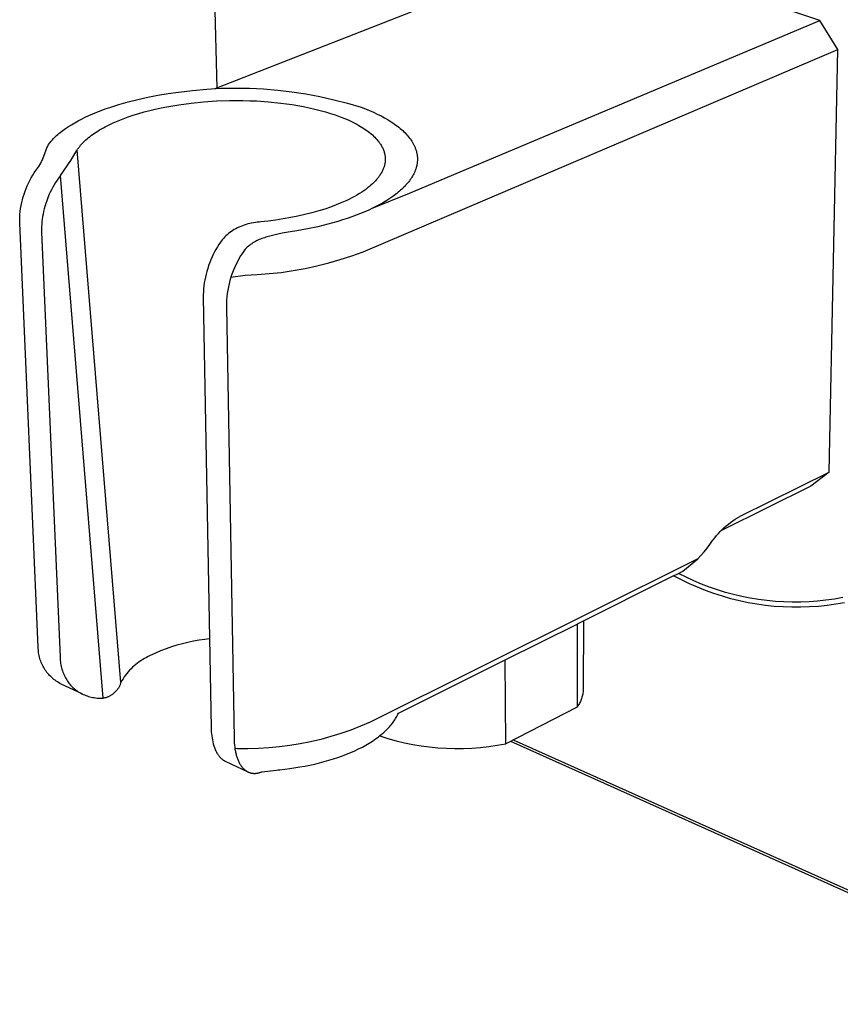
# Model space of a CAD drawing. Units: millimetres. Extents: x -148 to 168, y -147 to 169.
# Drawn here: x -148 to -87, y -146 to -73 of the extents above; entities that cross this region are included whole.
import ezdxf

# ---------------------------------------------------------------- set-up
doc = ezdxf.new("R2010")
doc.units = ezdxf.units.MM
doc.header["$MEASUREMENT"] = 0
doc.layers.add('Default', color=7, linetype='Continuous', true_color=0x000000)

msp = doc.modelspace()

# ---------------------------------------------------------------- linework, layer by layer
at = {"layer": 'Default', "color": 7, "true_color": 0xffffff}
for p, q in [((-134.429, -38.455), (-133.419, -77.852)), ((-105.901, -67.052), (-133.567, -77.91)), ((-88.68, -72.844), (-105.901, -67.052)), ((-119.126, -85.64), (-88.68, -72.844)), ((-87.345, -74.979), (-88.68, -72.844)), ((-122.571, -89.995), (-87.345, -74.979)), ((-87.99, -106.362), (-87.345, -74.979)), ((-137.048, -78.256), (-136.284, -78.148)), ((-136.284, -78.148), (-135.236, -78.018)), ((-135.236, -78.018), (-134.183, -77.923)), ((-134.183, -77.923), (-133.128, -77.865)), ((-133.128, -77.865), (-132.072, -77.844)), ((-132.072, -77.844), (-131.016, -77.859)), ((-131.016, -77.859), (-129.96, -77.91)), ((-129.96, -77.91), (-128.907, -77.998)), ((-128.907, -77.998), (-127.858, -78.122)), ((-127.858, -78.122), (-126.814, -78.282)), ((-140.71, -79.068), (-140.013, -78.87)), ((-140.013, -78.87), (-139.294, -78.689)), ((-139.294, -78.689), (-138.557, -78.526)), ((-138.557, -78.526), (-137.807, -78.382)), ((-137.807, -78.382), (-137.048, -78.256)), ((-135.342, -78.963), (-134.429, -78.871)), ((-134.429, -78.871), (-133.464, -78.806)), ((-133.464, -78.806), (-132.497, -78.773)), ((-132.497, -78.773), (-131.493, -78.772)), ((-131.493, -78.772), (-130.991, -78.785)), ((-130.991, -78.785), (-130.489, -78.806)), ((-130.489, -78.806), (-129.587, -78.868)), ((-129.587, -78.868), (-128.688, -78.959)), ((-126.814, -78.282), (-125.775, -78.478)), ((-125.775, -78.478), (-124.744, -78.71)), ((-124.744, -78.71), (-123.722, -78.977)), ((-142.628, -79.759), (-142.329, -79.635)), ((-142.329, -79.635), (-142.021, -79.514)), ((-142.021, -79.514), (-141.705, -79.397)), ((-141.705, -79.397), (-141.38, -79.283)), ((-141.38, -79.283), (-140.71, -79.068)), ((-139.225, -79.737), (-138.819, -79.621)), ((-138.819, -79.621), (-138.411, -79.515)), ((-138.411, -79.515), (-138.001, -79.416)), ((-138.001, -79.416), (-137.566, -79.321)), ((-137.566, -79.321), (-137.13, -79.234)), ((-137.13, -79.234), (-136.691, -79.156)), ((-136.691, -79.156), (-136.252, -79.085)), ((-136.252, -79.085), (-135.342, -78.963)), ((-128.688, -78.959), (-128.26, -79.014)), ((-128.26, -79.014), (-127.834, -79.076)), ((-127.834, -79.076), (-127.409, -79.147)), ((-127.409, -79.147), (-126.986, -79.225)), ((-126.986, -79.225), (-126.576, -79.31)), ((-126.576, -79.31), (-126.168, -79.403)), ((-126.168, -79.403), (-125.762, -79.505)), ((-125.762, -79.505), (-125.359, -79.617)), ((-125.359, -79.617), (-124.999, -79.727)), ((-123.722, -78.977), (-122.71, -79.279)), ((-122.71, -79.279), (-122.4, -79.397)), ((-122.4, -79.397), (-122.098, -79.521)), ((-122.098, -79.521), (-121.805, -79.649)), ((-121.805, -79.649), (-121.52, -79.783)), ((-143.975, -80.427), (-143.726, -80.288)), ((-143.726, -80.288), (-143.467, -80.151)), ((-143.467, -80.151), (-143.197, -80.018)), ((-143.197, -80.018), (-142.917, -79.887)), ((-142.917, -79.887), (-142.628, -79.759)), ((-141.121, -80.432), (-140.754, -80.274)), ((-140.754, -80.274), (-140.382, -80.126)), ((-140.382, -80.126), (-140.006, -79.989)), ((-140.006, -79.989), (-139.627, -79.862)), ((-139.627, -79.862), (-139.225, -79.737)), ((-124.999, -79.727), (-124.642, -79.845)), ((-124.642, -79.845), (-124.289, -79.973)), ((-124.289, -79.973), (-123.94, -80.112)), ((-123.94, -80.112), (-123.637, -80.243)), ((-123.637, -80.243), (-123.339, -80.384)), ((-123.339, -80.384), (-123.191, -80.459)), ((-121.52, -79.783), (-121.244, -79.921)), ((-121.244, -79.921), (-120.979, -80.064)), ((-120.979, -80.064), (-120.725, -80.211)), ((-120.725, -80.211), (-120.482, -80.363)), ((-120.482, -80.363), (-120.365, -80.441)), ((-145.05, -81.152), (-144.858, -81.004)), ((-144.858, -81.004), (-144.655, -80.857)), ((-144.655, -80.857), (-144.439, -80.711)), ((-144.439, -80.711), (-144.213, -80.568)), ((-144.213, -80.568), (-143.975, -80.427)), ((-142.5, -81.191), (-142.386, -81.115)), ((-142.386, -81.115), (-142.27, -81.041)), ((-142.27, -81.041), (-142.131, -80.956)), ((-142.131, -80.956), (-141.991, -80.874)), ((-141.991, -80.874), (-141.849, -80.795)), ((-141.849, -80.795), (-141.706, -80.718)), ((-141.706, -80.718), (-141.415, -80.571)), ((-141.415, -80.571), (-141.121, -80.432)), ((-123.191, -80.459), (-123.046, -80.536)), ((-123.046, -80.536), (-122.901, -80.616)), ((-122.901, -80.616), (-122.759, -80.699)), ((-122.759, -80.699), (-122.644, -80.769)), ((-122.644, -80.769), (-122.53, -80.842)), ((-122.53, -80.842), (-122.417, -80.917)), ((-122.417, -80.917), (-122.307, -80.994)), ((-122.307, -80.994), (-122.198, -81.074)), ((-122.198, -81.074), (-122.092, -81.157)), ((-120.365, -80.441), (-120.251, -80.519)), ((-120.251, -80.519), (-120.14, -80.599)), ((-120.14, -80.599), (-120.033, -80.68)), ((-120.033, -80.68), (-119.929, -80.761)), ((-119.929, -80.761), (-119.828, -80.844)), ((-119.828, -80.844), (-119.731, -80.927)), ((-119.731, -80.927), (-119.637, -81.011)), ((-119.637, -81.011), (-119.547, -81.096)), ((-119.547, -81.096), (-119.46, -81.182)), ((-145.798, -81.878), (-145.75, -81.816)), ((-145.75, -81.816), (-145.7, -81.756)), ((-145.7, -81.756), (-145.629, -81.68)), ((-145.629, -81.68), (-145.555, -81.604)), ((-145.555, -81.604), (-145.479, -81.528)), ((-145.479, -81.528), (-145.399, -81.452)), ((-145.399, -81.452), (-145.316, -81.377)), ((-145.316, -81.377), (-145.23, -81.302)), ((-145.23, -81.302), (-145.142, -81.227)), ((-145.142, -81.227), (-145.05, -81.152)), ((-143.349, -81.888), (-143.25, -81.791)), ((-143.25, -81.791), (-143.149, -81.696)), ((-143.149, -81.696), (-143.047, -81.606)), ((-143.047, -81.606), (-142.941, -81.518)), ((-142.941, -81.518), (-142.834, -81.432)), ((-142.834, -81.432), (-142.725, -81.349)), ((-142.725, -81.349), (-142.613, -81.269)), ((-142.613, -81.269), (-142.5, -81.191)), ((-122.092, -81.157), (-121.987, -81.243)), ((-121.987, -81.243), (-121.885, -81.331)), ((-121.885, -81.331), (-121.797, -81.412)), ((-121.797, -81.412), (-121.71, -81.496)), ((-121.71, -81.496), (-121.627, -81.583)), ((-121.627, -81.583), (-121.546, -81.672)), ((-121.546, -81.672), (-121.475, -81.756)), ((-121.475, -81.756), (-121.44, -81.8)), ((-121.44, -81.8), (-121.406, -81.844)), ((-121.406, -81.844), (-121.373, -81.888)), ((-119.46, -81.182), (-119.377, -81.268)), ((-119.377, -81.268), (-119.298, -81.355)), ((-119.298, -81.355), (-119.223, -81.443)), ((-119.223, -81.443), (-119.151, -81.532)), ((-119.151, -81.532), (-119.083, -81.621)), ((-119.083, -81.621), (-119.019, -81.711)), ((-119.019, -81.711), (-118.96, -81.801)), ((-118.96, -81.801), (-118.904, -81.892)), ((-146.166, -82.636), (-146.127, -82.5)), ((-146.127, -82.5), (-146.1, -82.426)), ((-146.1, -82.426), (-146.071, -82.353)), ((-146.071, -82.353), (-146.039, -82.281)), ((-146.039, -82.281), (-146.005, -82.211)), ((-146.005, -82.211), (-145.969, -82.142)), ((-145.969, -82.142), (-145.929, -82.074)), ((-145.929, -82.074), (-145.888, -82.007)), ((-145.888, -82.007), (-145.844, -81.942)), ((-145.844, -81.942), (-145.798, -81.878)), ((-144.258, -83.232), (-143.814, -82.495)), ((-143.814, -82.495), (-143.793, -82.441)), ((-143.793, -82.441), (-143.763, -82.396)), ((-140.545, -121.966), (-143.793, -82.441)), ((-143.763, -82.396), (-143.733, -82.351)), ((-143.733, -82.351), (-143.702, -82.306)), ((-143.702, -82.306), (-143.67, -82.262)), ((-143.67, -82.262), (-143.603, -82.176)), ((-143.603, -82.176), (-143.535, -82.092)), ((-143.535, -82.092), (-143.489, -82.04)), ((-143.489, -82.04), (-143.443, -81.989)), ((-143.443, -81.989), (-143.349, -81.888)), ((-121.373, -81.888), (-121.341, -81.933)), ((-121.341, -81.933), (-121.31, -81.979)), ((-121.31, -81.979), (-121.279, -82.025)), ((-121.279, -82.025), (-121.244, -82.082)), ((-121.244, -82.082), (-121.209, -82.141)), ((-121.209, -82.141), (-121.177, -82.2)), ((-121.177, -82.2), (-121.146, -82.26)), ((-121.146, -82.26), (-121.116, -82.322)), ((-121.116, -82.322), (-121.089, -82.383)), ((-121.089, -82.383), (-121.063, -82.446)), ((-121.063, -82.446), (-121.04, -82.51)), ((-121.04, -82.51), (-121.022, -82.563)), ((-121.022, -82.563), (-121.006, -82.616)), ((-118.904, -81.892), (-118.877, -81.938)), ((-118.877, -81.938), (-118.852, -81.983)), ((-118.852, -81.983), (-118.827, -82.029)), ((-118.827, -82.029), (-118.804, -82.075)), ((-118.804, -82.075), (-118.781, -82.121)), ((-118.781, -82.121), (-118.76, -82.167)), ((-118.76, -82.167), (-118.739, -82.213)), ((-118.739, -82.213), (-118.72, -82.259)), ((-118.72, -82.259), (-118.701, -82.306)), ((-118.701, -82.306), (-118.684, -82.352)), ((-118.684, -82.352), (-118.667, -82.398)), ((-118.667, -82.398), (-118.652, -82.445)), ((-118.652, -82.445), (-118.638, -82.491)), ((-118.638, -82.491), (-118.624, -82.538)), ((-118.624, -82.538), (-118.612, -82.585)), ((-118.612, -82.585), (-118.601, -82.631)), ((-146.497, -83.419), (-146.431, -83.294)), ((-146.431, -83.294), (-146.369, -83.166)), ((-146.369, -83.166), (-146.312, -83.036)), ((-146.312, -83.036), (-146.259, -82.904)), ((-146.259, -82.904), (-146.21, -82.771)), ((-146.21, -82.771), (-146.166, -82.636)), ((-145.022, -84.334), (-144.258, -83.232)), ((-121.006, -82.616), (-120.992, -82.67)), ((-120.992, -82.67), (-120.979, -82.724)), ((-120.979, -82.724), (-120.967, -82.778)), ((-120.967, -82.778), (-120.957, -82.833)), ((-120.957, -82.833), (-120.949, -82.888)), ((-120.949, -82.888), (-120.942, -82.943)), ((-120.943, -83.32), (-120.949, -83.374)), ((-120.938, -83.267), (-120.943, -83.32)), ((-120.942, -82.943), (-120.938, -82.997)), ((-120.938, -82.997), (-120.934, -83.051)), ((-120.935, -83.213), (-120.938, -83.267)), ((-120.933, -83.159), (-120.935, -83.213)), ((-120.934, -83.051), (-120.933, -83.105)), ((-120.933, -83.105), (-120.933, -83.159)), ((-118.601, -82.631), (-118.59, -82.678)), ((-118.59, -82.678), (-118.581, -82.725)), ((-118.581, -82.725), (-118.573, -82.772)), ((-118.573, -82.772), (-118.566, -82.818)), ((-118.566, -82.818), (-118.559, -82.865)), ((-118.559, -82.865), (-118.554, -82.912)), ((-118.554, -82.912), (-118.55, -82.959)), ((-118.549, -83.286), (-118.553, -83.332)), ((-118.55, -82.959), (-118.547, -83.005)), ((-118.546, -83.239), (-118.549, -83.286)), ((-118.547, -83.005), (-118.545, -83.052)), ((-118.544, -83.192), (-118.546, -83.239)), ((-118.545, -83.052), (-118.543, -83.099)), ((-118.543, -83.146), (-118.544, -83.192)), ((-118.543, -83.099), (-118.543, -83.146)), ((-146.974, -84.14), (-146.851, -83.959)), ((-146.851, -83.959), (-146.721, -83.781)), ((-146.721, -83.781), (-146.642, -83.663)), ((-146.642, -83.663), (-146.568, -83.543)), ((-146.568, -83.543), (-146.497, -83.419)), ((-121.162, -84.039), (-121.194, -84.099)), ((-121.133, -83.978), (-121.162, -84.039)), ((-121.104, -83.916), (-121.133, -83.978)), ((-121.078, -83.854), (-121.104, -83.916)), ((-121.056, -83.796), (-121.078, -83.854)), ((-121.035, -83.737), (-121.056, -83.796)), ((-121.016, -83.678), (-121.035, -83.737)), ((-120.999, -83.618), (-121.016, -83.678)), ((-120.984, -83.558), (-120.999, -83.618)), ((-120.97, -83.497), (-120.984, -83.558)), ((-120.959, -83.435), (-120.97, -83.497)), ((-120.949, -83.374), (-120.959, -83.435)), ((-118.726, -84.024), (-118.746, -84.069)), ((-118.708, -83.978), (-118.726, -84.024)), ((-118.691, -83.933), (-118.708, -83.978)), ((-118.675, -83.887), (-118.691, -83.933)), ((-118.659, -83.841), (-118.675, -83.887)), ((-118.645, -83.795), (-118.659, -83.841)), ((-118.631, -83.749), (-118.645, -83.795)), ((-118.619, -83.703), (-118.631, -83.749)), ((-118.607, -83.657), (-118.619, -83.703)), ((-118.596, -83.611), (-118.607, -83.657)), ((-118.587, -83.565), (-118.596, -83.611)), ((-118.578, -83.518), (-118.587, -83.565)), ((-118.57, -83.472), (-118.578, -83.518)), ((-118.563, -83.426), (-118.57, -83.472)), ((-118.558, -83.379), (-118.563, -83.426)), ((-118.553, -83.332), (-118.558, -83.379)), ((-147.407, -84.904), (-147.308, -84.708)), ((-147.308, -84.708), (-147.203, -84.515)), ((-147.203, -84.515), (-147.092, -84.325)), ((-147.092, -84.325), (-146.974, -84.14)), ((-145.273, -84.678), (-145.39, -84.856)), ((-145.15, -84.503), (-145.273, -84.678)), ((-145.022, -84.334), (-145.15, -84.503)), ((-141.86, -123.146), (-145.022, -84.334)), ((-121.667, -84.745), (-121.719, -84.8)), ((-121.578, -84.646), (-121.667, -84.745)), ((-121.535, -84.595), (-121.578, -84.646)), ((-121.493, -84.544), (-121.535, -84.595)), ((-121.452, -84.492), (-121.493, -84.544)), ((-121.411, -84.439), (-121.452, -84.492)), ((-121.372, -84.385), (-121.411, -84.439)), ((-121.334, -84.33), (-121.372, -84.385)), ((-121.297, -84.273), (-121.334, -84.33)), ((-121.261, -84.216), (-121.297, -84.273)), ((-121.227, -84.158), (-121.261, -84.216)), ((-121.194, -84.099), (-121.227, -84.158)), ((-119.132, -84.726), (-119.192, -84.804)), ((-119.074, -84.647), (-119.132, -84.726)), ((-119.014, -84.559), (-119.074, -84.647)), ((-118.958, -84.472), (-119.014, -84.559)), ((-118.904, -84.383), (-118.958, -84.472)), ((-118.855, -84.294), (-118.904, -84.383)), ((-118.808, -84.205), (-118.855, -84.294)), ((-118.766, -84.114), (-118.808, -84.205)), ((-118.746, -84.069), (-118.766, -84.114)), ((-147.734, -85.719), (-147.662, -85.511)), ((-147.662, -85.511), (-147.584, -85.306)), ((-147.584, -85.306), (-147.499, -85.103)), ((-147.499, -85.103), (-147.407, -84.904)), ((-145.698, -85.394), (-145.79, -85.58)), ((-145.601, -85.212), (-145.698, -85.394)), ((-145.498, -85.032), (-145.601, -85.212)), ((-145.39, -84.856), (-145.498, -85.032)), ((-122.528, -85.475), (-122.674, -85.573)), ((-122.384, -85.373), (-122.528, -85.475)), ((-122.244, -85.267), (-122.384, -85.373)), ((-122.107, -85.157), (-122.244, -85.267)), ((-121.992, -85.06), (-122.107, -85.157)), ((-121.88, -84.958), (-121.992, -85.06)), ((-121.772, -84.854), (-121.88, -84.958)), ((-121.719, -84.8), (-121.772, -84.854)), ((-119.88, -85.511), (-119.972, -85.588)), ((-119.791, -85.433), (-119.88, -85.511)), ((-119.705, -85.355), (-119.791, -85.433)), ((-119.622, -85.277), (-119.705, -85.355)), ((-119.543, -85.198), (-119.622, -85.277)), ((-119.466, -85.12), (-119.543, -85.198)), ((-119.393, -85.041), (-119.466, -85.12)), ((-119.323, -84.962), (-119.393, -85.041)), ((-119.256, -84.883), (-119.323, -84.962)), ((-119.192, -84.804), (-119.256, -84.883)), ((-147.906, -86.354), (-147.856, -86.14)), ((-147.856, -86.14), (-147.798, -85.928)), ((-147.798, -85.928), (-147.734, -85.719)), ((-146.051, -86.208), (-146.125, -86.422)), ((-145.971, -85.996), (-146.051, -86.208)), ((-145.884, -85.786), (-145.971, -85.996)), ((-145.79, -85.58), (-145.884, -85.786)), ((-123.776, -86.184), (-124.148, -86.353)), ((-123.592, -86.095), (-123.776, -86.184)), ((-123.41, -86.003), (-123.592, -86.095)), ((-123.222, -85.902), (-123.41, -86.003)), ((-123.036, -85.797), (-123.222, -85.902)), ((-122.853, -85.688), (-123.036, -85.797)), ((-122.674, -85.573), (-122.853, -85.688)), ((-121.822, -86.744), (-119.126, -85.64)), ((-120.824, -86.195), (-121.068, -86.342)), ((-120.593, -86.046), (-120.824, -86.195)), ((-120.373, -85.895), (-120.593, -86.046)), ((-120.167, -85.742), (-120.373, -85.895)), ((-120.068, -85.665), (-120.167, -85.742)), ((-119.972, -85.588), (-120.068, -85.665)), ((-148.014, -87.004), (-147.985, -86.786)), ((-147.985, -86.786), (-147.949, -86.569)), ((-147.949, -86.569), (-147.906, -86.354)), ((-146.243, -86.825), (-146.288, -87.012)), ((-146.191, -86.639), (-146.243, -86.825)), ((-146.125, -86.422), (-146.191, -86.639)), ((-125.86, -86.967), (-126.377, -87.112)), ((-125.425, -86.832), (-125.86, -86.967)), ((-124.994, -86.685), (-125.425, -86.832)), ((-124.568, -86.526), (-124.994, -86.685)), ((-124.148, -86.353), (-124.568, -86.526)), ((-122.159, -86.903), (-122.459, -87.036)), ((-121.869, -86.767), (-122.159, -86.903)), ((-121.591, -86.628), (-121.869, -86.767)), ((-121.323, -86.487), (-121.591, -86.628)), ((-121.068, -86.342), (-121.323, -86.487)), ((-148.056, -87.661), (-148.049, -87.442)), ((-148.056, -87.881), (-148.056, -87.661)), ((-148.049, -87.442), (-148.035, -87.222)), ((-148.035, -87.222), (-148.014, -87.004)), ((-146.388, -87.58), (-146.409, -87.771)), ((-146.361, -87.389), (-146.388, -87.58)), ((-146.327, -87.2), (-146.361, -87.389)), ((-146.288, -87.012), (-146.327, -87.2)), ((-129.056, -87.651), (-129.612, -87.725)), ((-128.501, -87.566), (-129.056, -87.651)), ((-127.948, -87.468), (-128.501, -87.566)), ((-127.422, -87.362), (-127.948, -87.468)), ((-126.898, -87.244), (-127.422, -87.362)), ((-126.377, -87.112), (-126.898, -87.244)), ((-124.102, -87.643), (-124.456, -87.752)), ((-123.756, -87.53), (-124.102, -87.643)), ((-123.418, -87.412), (-123.756, -87.53)), ((-123.089, -87.291), (-123.418, -87.412)), ((-122.769, -87.165), (-123.089, -87.291)), ((-122.459, -87.036), (-122.769, -87.165)), ((-146.679, -119.355), (-148.056, -87.881)), ((-146.433, -88.155), (-146.435, -88.347)), ((-146.435, -88.347), (-146.432, -88.539)), ((-146.424, -87.963), (-146.433, -88.155)), ((-146.409, -87.771), (-146.424, -87.963)), ((-132.244, -88.426), (-132.352, -88.499)), ((-132.134, -88.357), (-132.244, -88.426)), ((-132.021, -88.292), (-132.134, -88.357)), ((-131.906, -88.231), (-132.021, -88.292)), ((-131.789, -88.173), (-131.906, -88.231)), ((-131.659, -88.117), (-131.789, -88.173)), ((-131.527, -88.064), (-131.659, -88.117)), ((-131.394, -88.016), (-131.527, -88.064)), ((-131.259, -87.973), (-131.394, -88.016)), ((-131.122, -87.933), (-131.259, -87.973)), ((-130.984, -87.899), (-131.122, -87.933)), ((-130.846, -87.869), (-130.984, -87.899)), ((-130.706, -87.844), (-130.846, -87.869)), ((-130.566, -87.823), (-130.706, -87.844)), ((-130.425, -87.807), (-130.566, -87.823)), ((-130.283, -87.795), (-130.425, -87.807)), ((-130.17, -87.787), (-130.283, -87.795)), ((-129.612, -87.725), (-130.17, -87.787)), ((-126.706, -88.307), (-127.49, -88.453)), ((-125.936, -88.141), (-126.706, -88.307)), ((-125.184, -87.956), (-125.936, -88.141)), ((-124.456, -87.752), (-125.184, -87.956)), ((-146.432, -88.539), (-145.066, -120.107)), ((-133.027, -89.107), (-133.153, -89.281)), ((-132.94, -89.01), (-133.027, -89.107)), ((-132.85, -88.917), (-132.94, -89.01)), ((-132.756, -88.826), (-132.85, -88.917)), ((-132.659, -88.739), (-132.756, -88.826)), ((-132.56, -88.655), (-132.659, -88.739)), ((-132.457, -88.575), (-132.56, -88.655)), ((-132.352, -88.499), (-132.457, -88.575)), ((-130.384, -89.139), (-130.479, -89.186)), ((-130.288, -89.096), (-130.384, -89.139)), ((-130.191, -89.056), (-130.288, -89.096)), ((-130.092, -89.019), (-130.191, -89.056)), ((-129.992, -88.986), (-130.092, -89.019)), ((-129.891, -88.956), (-129.992, -88.986)), ((-129.789, -88.929), (-129.891, -88.956)), ((-129.493, -88.84), (-129.789, -88.929)), ((-129.194, -88.76), (-129.493, -88.84)), ((-128.892, -88.69), (-129.194, -88.76)), ((-128.589, -88.629), (-128.892, -88.69)), ((-128.284, -88.578), (-128.589, -88.629)), ((-127.49, -88.453), (-128.284, -88.578)), ((-133.493, -89.822), (-133.594, -90.005)), ((-133.387, -89.641), (-133.493, -89.822)), ((-133.273, -89.459), (-133.387, -89.641)), ((-133.153, -89.281), (-133.273, -89.459)), ((-131.388, -89.894), (-131.529, -90.099)), ((-131.317, -89.816), (-131.388, -89.894)), ((-131.243, -89.74), (-131.317, -89.816)), ((-131.167, -89.667), (-131.243, -89.74)), ((-131.089, -89.597), (-131.167, -89.667)), ((-131.008, -89.53), (-131.089, -89.597)), ((-130.925, -89.465), (-131.008, -89.53)), ((-130.839, -89.403), (-130.925, -89.465)), ((-130.752, -89.344), (-130.839, -89.403)), ((-130.663, -89.288), (-130.752, -89.344)), ((-130.571, -89.235), (-130.663, -89.288)), ((-130.479, -89.186), (-130.571, -89.235)), ((-133.871, -90.592), (-133.957, -90.805)), ((-133.779, -90.381), (-133.871, -90.592)), ((-133.689, -90.192), (-133.779, -90.381)), ((-133.594, -90.005), (-133.689, -90.192)), ((-131.788, -90.525), (-131.907, -90.744)), ((-131.662, -90.31), (-131.788, -90.525)), ((-131.529, -90.099), (-131.662, -90.31)), ((-125.127, -90.833), (-124.266, -90.583)), ((-124.266, -90.583), (-123.413, -90.304)), ((-123.413, -90.304), (-122.571, -89.995)), ((-134.108, -91.239), (-134.174, -91.459)), ((-134.036, -91.021), (-134.108, -91.239)), ((-133.957, -90.805), (-134.036, -91.021)), ((-132.121, -91.194), (-132.217, -91.424)), ((-132.018, -90.967), (-132.121, -91.194)), ((-131.907, -90.744), (-132.018, -90.967)), ((-127.756, -91.401), (-126.873, -91.242)), ((-126.873, -91.242), (-125.997, -91.052)), ((-125.997, -91.052), (-125.127, -90.833)), ((-134.323, -92.099), (-134.359, -92.315)), ((-134.28, -91.884), (-134.323, -92.099)), ((-134.231, -91.671), (-134.28, -91.884)), ((-134.174, -91.459), (-134.231, -91.671)), ((-132.383, -91.894), (-132.455, -92.132)), ((-132.384, -91.894), (-131.326, -91.73)), ((-132.304, -91.657), (-132.383, -91.894)), ((-132.217, -91.424), (-132.304, -91.657)), ((-131.326, -91.73), (-130.43, -91.694)), ((-130.43, -91.694), (-129.535, -91.627)), ((-129.535, -91.627), (-128.644, -91.529)), ((-128.644, -91.529), (-127.756, -91.401)), ((-134.41, -92.751), (-134.425, -92.969)), ((-134.388, -92.533), (-134.41, -92.751)), ((-134.359, -92.315), (-134.388, -92.533)), ((-132.572, -92.617), (-132.618, -92.862)), ((-132.517, -92.374), (-132.572, -92.617)), ((-132.455, -92.132), (-132.517, -92.374)), ((-134.433, -93.188), (-134.434, -93.407)), ((-134.434, -93.407), (-133.848, -125.344)), ((-134.425, -92.969), (-134.433, -93.188)), ((-132.685, -93.355), (-132.706, -93.604)), ((-132.656, -93.108), (-132.685, -93.355)), ((-132.618, -92.862), (-132.656, -93.108)), ((-132.718, -93.853), (-132.721, -94.102)), ((-132.721, -94.102), (-132.153, -126.136)), ((-132.706, -93.604), (-132.718, -93.853)), ((-94.601, -109.637), (-87.99, -106.362)), ((-87.99, -106.362), (-89.343, -107.402)), ((-89.343, -107.402), (-95.935, -110.673)), ((-94.791, -109.746), (-94.613, -109.643)), ((-94.613, -109.643), (-94.601, -109.637)), ((-95.777, -110.481), (-95.623, -110.346)), ((-95.623, -110.346), (-95.465, -110.215)), ((-95.465, -110.215), (-95.302, -110.09)), ((-95.302, -110.09), (-95.135, -109.97)), ((-95.135, -109.97), (-94.965, -109.855)), ((-94.965, -109.855), (-94.791, -109.746)), ((-96.478, -111.231), (-96.347, -111.072)), ((-96.347, -111.072), (-96.212, -110.918)), ((-96.212, -110.918), (-96.072, -110.767)), ((-96.072, -110.767), (-95.927, -110.622)), ((-95.935, -110.673), (-96.014, -110.715)), ((-95.927, -110.622), (-95.777, -110.481)), ((-97.057, -112.007), (-96.845, -111.73)), ((-96.845, -111.73), (-96.643, -111.446)), ((-96.643, -111.446), (-96.603, -111.394)), ((-96.603, -111.394), (-96.478, -111.231)), ((-97.741, -112.797), (-97.504, -112.541)), ((-97.504, -112.541), (-97.276, -112.277)), ((-97.276, -112.277), (-97.057, -112.007)), ((-97.741, -112.797), (-122.047, -124.922)), ((-98.86, -113.721), (-97.741, -112.797)), ((-99.533, -114.057), (-99.171, -113.876)), ((-99.171, -113.876), (-98.86, -113.721)), ((-98.611, -114.16), (-99.171, -113.876)), ((-99.533, -114.057), (-106.696, -117.636)), ((-98.953, -114.363), (-99.533, -114.057)), ((-98.364, -114.648), (-98.953, -114.363)), ((-98.042, -114.424), (-98.611, -114.16)), ((-97.765, -114.913), (-98.364, -114.648)), ((-97.464, -114.669), (-98.042, -114.424)), ((-96.878, -114.894), (-97.464, -114.669)), ((-97.157, -115.157), (-97.765, -114.913)), ((-96.541, -115.38), (-97.157, -115.157)), ((-96.285, -115.1), (-96.878, -114.894)), ((-95.918, -115.581), (-96.541, -115.38)), ((-95.685, -115.285), (-96.285, -115.1)), ((-95.079, -115.449), (-95.685, -115.285)), ((-94.468, -115.593), (-95.079, -115.449)), ((-95.288, -115.76), (-95.918, -115.581)), ((-94.652, -115.918), (-95.288, -115.76)), ((-94.011, -116.054), (-94.652, -115.918)), ((-93.853, -115.716), (-94.468, -115.593)), ((-93.366, -116.167), (-94.011, -116.054)), ((-93.234, -115.819), (-93.853, -115.716)), ((-92.717, -116.258), (-93.366, -116.167)), ((-92.611, -115.9), (-93.234, -115.819)), ((-91.986, -115.96), (-92.611, -115.9)), ((-91.36, -115.999), (-91.986, -115.96)), ((-90.732, -116.016), (-91.36, -115.999)), ((-90.105, -116.013), (-90.732, -116.016)), ((-89.478, -115.988), (-90.105, -116.013)), ((-88.852, -115.942), (-89.478, -115.988)), ((-88.228, -115.874), (-88.852, -115.942)), ((-87.606, -115.786), (-88.228, -115.874)), ((-87.494, -116.17), (-88.143, -116.261)), ((-86.988, -115.676), (-87.606, -115.786)), ((-86.849, -116.058), (-87.494, -116.17)), ((-92.066, -116.326), (-92.717, -116.258)), ((-91.412, -116.372), (-92.066, -116.326)), ((-90.758, -116.395), (-91.412, -116.372)), ((-90.103, -116.395), (-90.758, -116.395)), ((-89.448, -116.373), (-90.103, -116.395)), ((-88.795, -116.328), (-89.448, -116.373)), ((-88.143, -116.261), (-88.795, -116.328)), ((-112.023, -120.298), (-106.696, -117.636)), ((-106.696, -117.636), (-106.703, -123.807)), ((-106.227, -117.402), (-106.236, -122.435)), ((-135.983, -119.099), (-136.393, -119.213)), ((-135.57, -118.998), (-135.983, -119.099)), ((-135.154, -118.911), (-135.57, -118.998)), ((-134.735, -118.837), (-135.154, -118.911)), ((-134.314, -118.777), (-134.735, -118.837)), ((-133.97, -118.731), (-134.314, -118.777)), ((-146.677, -119.46), (-146.679, -119.355)), ((-146.672, -119.566), (-146.677, -119.46)), ((-146.663, -119.672), (-146.672, -119.566)), ((-146.65, -119.777), (-146.663, -119.672)), ((-146.633, -119.882), (-146.65, -119.777)), ((-137.988, -119.802), (-138.373, -119.982)), ((-137.597, -119.636), (-137.988, -119.802)), ((-137.2, -119.482), (-137.597, -119.636)), ((-136.799, -119.341), (-137.2, -119.482)), ((-136.393, -119.213), (-136.799, -119.341)), ((-146.613, -119.986), (-146.633, -119.882)), ((-146.59, -120.089), (-146.613, -119.986)), ((-146.563, -120.191), (-146.59, -120.089)), ((-146.532, -120.293), (-146.563, -120.191)), ((-146.498, -120.393), (-146.532, -120.293)), ((-146.46, -120.492), (-146.498, -120.393)), ((-146.419, -120.59), (-146.46, -120.492)), ((-146.374, -120.686), (-146.419, -120.59)), ((-145.066, -120.107), (-145.061, -120.22)), ((-145.061, -120.22), (-145.052, -120.333)), ((-145.052, -120.333), (-145.039, -120.445)), ((-145.039, -120.445), (-145.023, -120.557)), ((-145.023, -120.557), (-145.003, -120.668)), ((-139.319, -120.543), (-139.443, -120.641)), ((-139.193, -120.45), (-139.319, -120.543)), ((-139.063, -120.36), (-139.193, -120.45)), ((-138.931, -120.275), (-139.063, -120.36)), ((-138.795, -120.195), (-138.931, -120.275)), ((-138.657, -120.119), (-138.795, -120.195)), ((-138.516, -120.048), (-138.657, -120.119)), ((-138.373, -119.982), (-138.516, -120.048)), ((-119.95, -124.258), (-112.023, -120.298)), ((-111.996, -126.521), (-112.023, -120.298)), ((-146.326, -120.78), (-146.374, -120.686)), ((-146.275, -120.873), (-146.326, -120.78)), ((-146.221, -120.964), (-146.275, -120.873)), ((-146.164, -121.053), (-146.221, -120.964)), ((-146.103, -121.14), (-146.164, -121.053)), ((-146.04, -121.225), (-146.103, -121.14)), ((-145.974, -121.308), (-146.04, -121.225)), ((-145.904, -121.388), (-145.974, -121.308)), ((-145.003, -120.668), (-144.979, -120.778)), ((-144.979, -120.778), (-144.952, -120.888)), ((-144.952, -120.888), (-144.921, -120.996)), ((-144.921, -120.996), (-144.887, -121.104)), ((-144.887, -121.104), (-144.849, -121.21)), ((-144.849, -121.21), (-144.808, -121.316)), ((-144.808, -121.316), (-144.764, -121.419)), ((-140.106, -121.313), (-140.202, -121.437)), ((-140.005, -121.192), (-140.106, -121.313)), ((-139.9, -121.074), (-140.005, -121.192)), ((-139.791, -120.96), (-139.9, -121.074)), ((-139.679, -120.85), (-139.791, -120.96)), ((-139.562, -120.744), (-139.679, -120.85)), ((-139.443, -120.641), (-139.562, -120.744)), ((-145.833, -121.466), (-145.904, -121.388)), ((-145.758, -121.541), (-145.833, -121.466)), ((-145.681, -121.613), (-145.758, -121.541)), ((-145.601, -121.683), (-145.681, -121.613)), ((-145.519, -121.75), (-145.601, -121.683)), ((-145.435, -121.815), (-145.519, -121.75)), ((-145.348, -121.876), (-145.435, -121.815)), ((-145.26, -121.934), (-145.348, -121.876)), ((-145.169, -121.989), (-145.26, -121.934)), ((-145.077, -122.041), (-145.169, -121.989)), ((-144.983, -122.09), (-145.077, -122.041)), ((-144.764, -121.419), (-144.716, -121.522)), ((-144.716, -121.522), (-144.665, -121.622)), ((-144.665, -121.622), (-144.618, -121.705)), ((-144.618, -121.705), (-144.569, -121.787)), ((-144.569, -121.787), (-144.517, -121.867)), ((-144.517, -121.867), (-144.462, -121.945)), ((-144.462, -121.945), (-144.405, -122.021)), ((-144.405, -122.021), (-144.345, -122.095)), ((-140.575, -122.064), (-140.593, -122.113)), ((-140.559, -122.015), (-140.575, -122.064)), ((-140.545, -121.966), (-140.559, -122.015)), ((-140.466, -121.829), (-140.545, -121.966)), ((-140.382, -121.695), (-140.466, -121.829)), ((-140.295, -121.565), (-140.382, -121.695)), ((-140.202, -121.437), (-140.295, -121.565)), ((-143.431, -122.82), (-144.983, -122.09)), ((-144.345, -122.095), (-144.283, -122.167)), ((-144.283, -122.167), (-144.219, -122.238)), ((-144.219, -122.238), (-144.152, -122.305)), ((-144.152, -122.305), (-144.083, -122.371)), ((-144.083, -122.371), (-144.011, -122.434)), ((-144.011, -122.434), (-143.938, -122.495)), ((-143.938, -122.495), (-143.863, -122.553)), ((-143.863, -122.553), (-143.785, -122.609)), ((-143.785, -122.609), (-143.706, -122.662)), ((-143.706, -122.662), (-143.619, -122.716)), ((-143.619, -122.716), (-143.53, -122.767)), ((-143.53, -122.767), (-143.439, -122.815)), ((-141.061, -122.763), (-141.108, -122.805)), ((-141.015, -122.72), (-141.061, -122.763)), ((-140.971, -122.676), (-141.015, -122.72)), ((-140.927, -122.631), (-140.971, -122.676)), ((-140.892, -122.594), (-140.927, -122.631)), ((-140.857, -122.555), (-140.892, -122.594)), ((-140.824, -122.515), (-140.857, -122.555)), ((-140.793, -122.474), (-140.824, -122.515)), ((-140.762, -122.432), (-140.793, -122.474)), ((-140.734, -122.389), (-140.762, -122.432)), ((-140.706, -122.345), (-140.734, -122.389)), ((-140.68, -122.3), (-140.706, -122.345)), ((-140.656, -122.255), (-140.68, -122.3)), ((-140.633, -122.208), (-140.656, -122.255)), ((-140.612, -122.161), (-140.633, -122.208)), ((-140.593, -122.113), (-140.612, -122.161)), ((-106.265, -122.76), (-106.279, -122.841)), ((-106.254, -122.679), (-106.265, -122.76)), ((-106.245, -122.598), (-106.254, -122.679)), ((-106.239, -122.517), (-106.245, -122.598)), ((-106.236, -122.435), (-106.239, -122.517)), ((-143.439, -122.815), (-143.346, -122.86)), ((-143.346, -122.86), (-143.252, -122.901)), ((-143.252, -122.901), (-143.157, -122.939)), ((-143.157, -122.939), (-143.06, -122.974)), ((-143.06, -122.974), (-142.962, -123.006)), ((-142.962, -123.006), (-142.863, -123.034)), ((-142.863, -123.034), (-142.764, -123.059)), ((-142.764, -123.059), (-142.652, -123.082)), ((-142.652, -123.082), (-142.54, -123.103)), ((-142.54, -123.103), (-142.428, -123.119)), ((-142.428, -123.119), (-142.315, -123.132)), ((-142.315, -123.132), (-142.201, -123.141)), ((-142.201, -123.141), (-142.088, -123.146)), ((-142.088, -123.146), (-141.974, -123.148)), ((-141.974, -123.148), (-141.86, -123.146)), ((-141.812, -123.138), (-141.86, -123.146)), ((-141.763, -123.128), (-141.812, -123.138)), ((-141.715, -123.117), (-141.763, -123.128)), ((-141.668, -123.105), (-141.715, -123.117)), ((-141.621, -123.09), (-141.668, -123.105)), ((-141.574, -123.075), (-141.621, -123.09)), ((-141.528, -123.057), (-141.574, -123.075)), ((-141.483, -123.038), (-141.528, -123.057)), ((-141.438, -123.018), (-141.483, -123.038)), ((-141.394, -122.996), (-141.438, -123.018)), ((-141.35, -122.973), (-141.394, -122.996)), ((-141.308, -122.948), (-141.35, -122.973)), ((-141.266, -122.922), (-141.308, -122.948)), ((-141.225, -122.895), (-141.266, -122.922)), ((-141.185, -122.866), (-141.225, -122.895)), ((-141.146, -122.836), (-141.185, -122.866)), ((-141.108, -122.805), (-141.146, -122.836)), ((-106.528, -123.531), (-106.568, -123.602)), ((-106.49, -123.458), (-106.528, -123.531)), ((-106.454, -123.385), (-106.49, -123.458)), ((-106.422, -123.31), (-106.454, -123.385)), ((-106.391, -123.234), (-106.422, -123.31)), ((-106.364, -123.157), (-106.391, -123.234)), ((-106.339, -123.079), (-106.364, -123.157)), ((-106.316, -123), (-106.339, -123.079)), ((-106.296, -122.921), (-106.316, -123)), ((-106.279, -122.841), (-106.296, -122.921)), ((-119.986, -124.336), (-119.95, -124.258)), ((-106.703, -123.807), (-111.996, -126.521)), ((-106.656, -123.74), (-106.703, -123.807)), ((-106.611, -123.672), (-106.656, -123.74)), ((-106.568, -123.602), (-106.611, -123.672)), ((-122.047, -124.922), (-122.763, -125.228)), ((-120.401, -125.005), (-120.337, -124.919)), ((-120.337, -124.919), (-120.276, -124.833)), ((-120.276, -124.833), (-120.218, -124.748)), ((-120.218, -124.748), (-120.164, -124.662)), ((-120.164, -124.662), (-120.112, -124.576)), ((-120.112, -124.576), (-120.064, -124.49)), ((-120.064, -124.49), (-120.024, -124.414)), ((-120.024, -124.414), (-119.986, -124.336)), ((-133.848, -125.344), (-133.846, -125.493)), ((-133.846, -125.493), (-133.838, -125.642)), ((-133.838, -125.642), (-133.826, -125.791)), ((-123.49, -125.51), (-124.226, -125.767)), ((-122.763, -125.228), (-123.49, -125.51)), ((-121.126, -125.762), (-121.033, -125.679)), ((-121.033, -125.679), (-120.942, -125.596)), ((-120.942, -125.596), (-120.855, -125.513)), ((-120.855, -125.513), (-120.771, -125.429)), ((-120.771, -125.429), (-120.69, -125.345)), ((-120.69, -125.345), (-120.613, -125.26)), ((-120.613, -125.26), (-120.539, -125.175)), ((-120.539, -125.175), (-120.468, -125.09)), ((-120.468, -125.09), (-120.401, -125.005)), ((-133.826, -125.791), (-133.809, -125.939)), ((-133.809, -125.939), (-133.787, -126.087)), ((-133.787, -126.087), (-133.761, -126.234)), ((-133.761, -126.234), (-133.729, -126.38)), ((-133.729, -126.38), (-133.693, -126.524)), ((-132.153, -126.136), (-132.148, -126.3)), ((-132.148, -126.3), (-132.138, -126.463)), ((-126.48, -126.383), (-127.243, -126.536)), ((-125.721, -126.203), (-126.48, -126.383)), ((-124.97, -125.998), (-125.721, -126.203)), ((-124.226, -125.767), (-124.97, -125.998)), ((-122.114, -126.474), (-121.873, -126.321)), ((-121.873, -126.321), (-121.644, -126.165)), ((-121.644, -126.165), (-121.534, -126.085)), ((-121.534, -126.085), (-121.427, -126.005)), ((-121.427, -126.005), (-121.324, -125.925)), ((-121.328, -125.928), (-121.033, -126.035)), ((-121.324, -125.925), (-121.224, -125.844)), ((-121.224, -125.844), (-121.126, -125.762)), ((-121.033, -126.035), (-120.735, -126.134)), ((-120.735, -126.134), (-120.127, -126.301)), ((-120.127, -126.301), (-119.513, -126.447)), ((-119.513, -126.447), (-118.894, -126.571)), ((-111.626, -126.331), (-68.159, -145.868)), ((-111.429, -126.23), (-68.323, -145.583)), ((-133.693, -126.524), (-133.652, -126.668)), ((-133.652, -126.668), (-133.607, -126.81)), ((-133.607, -126.81), (-133.586, -126.87)), ((-133.586, -126.87), (-133.564, -126.93)), ((-133.564, -126.93), (-133.54, -126.988)), ((-133.54, -126.988), (-133.513, -127.046)), ((-133.513, -127.046), (-133.485, -127.103)), ((-133.485, -127.103), (-133.455, -127.159)), ((-133.455, -127.159), (-133.423, -127.214)), ((-132.138, -126.463), (-132.124, -126.627)), ((-132.124, -126.627), (-132.105, -126.79)), ((-132.105, -126.79), (-132.083, -126.938)), ((-131.896, -126.9), (-132.092, -126.882)), ((-132.083, -126.938), (-132.055, -127.086)), ((-132.055, -127.086), (-132.04, -127.16)), ((-132.04, -127.16), (-132.023, -127.233)), ((-131.117, -126.906), (-131.896, -126.9)), ((-130.338, -126.885), (-131.117, -126.906)), ((-129.561, -126.838), (-130.338, -126.885)), ((-128.785, -126.764), (-129.561, -126.838)), ((-128.012, -126.663), (-128.785, -126.764)), ((-127.243, -126.536), (-128.012, -126.663)), ((-123.799, -127.303), (-123.492, -127.177)), ((-123.492, -127.177), (-123.195, -127.045)), ((-123.195, -127.045), (-122.908, -126.909)), ((-122.908, -126.909), (-122.632, -126.768)), ((-122.632, -126.768), (-122.367, -126.623)), ((-122.367, -126.623), (-122.114, -126.474)), ((-118.894, -126.571), (-118.272, -126.674)), ((-118.272, -126.674), (-117.647, -126.756)), ((-117.647, -126.756), (-117.019, -126.816)), ((-117.019, -126.816), (-116.389, -126.855)), ((-116.389, -126.855), (-115.758, -126.872)), ((-115.758, -126.872), (-115.127, -126.867)), ((-115.127, -126.867), (-114.497, -126.841)), ((-114.497, -126.841), (-113.868, -126.793)), ((-113.868, -126.793), (-113.241, -126.724)), ((-113.241, -126.724), (-112.617, -126.633)), ((-112.617, -126.633), (-111.996, -126.521)), ((-133.423, -127.214), (-133.39, -127.268)), ((-133.39, -127.268), (-133.354, -127.32)), ((-133.354, -127.32), (-133.317, -127.372)), ((-133.317, -127.372), (-133.278, -127.422)), ((-133.278, -127.422), (-133.238, -127.471)), ((-133.238, -127.471), (-133.196, -127.518)), ((-133.196, -127.518), (-133.152, -127.564)), ((-133.152, -127.564), (-133.107, -127.609)), ((-133.107, -127.609), (-133.06, -127.652)), ((-133.06, -127.652), (-133.012, -127.694)), ((-133.012, -127.694), (-132.984, -127.715)), ((-132.984, -127.715), (-132.954, -127.736)), ((-132.954, -127.736), (-132.924, -127.755)), ((-132.924, -127.755), (-132.894, -127.774)), ((-132.894, -127.774), (-132.863, -127.792)), ((-132.863, -127.792), (-132.831, -127.808)), ((-132.831, -127.808), (-132.799, -127.824)), ((-132.799, -127.824), (-131.122, -128.613)), ((-132.023, -127.233), (-132.005, -127.306)), ((-132.005, -127.306), (-131.985, -127.379)), ((-131.985, -127.379), (-131.967, -127.441)), ((-131.967, -127.441), (-131.947, -127.504)), ((-131.947, -127.504), (-131.926, -127.566)), ((-131.926, -127.566), (-131.904, -127.628)), ((-131.904, -127.628), (-131.881, -127.689)), ((-131.881, -127.689), (-131.856, -127.749)), ((-131.856, -127.749), (-131.83, -127.809)), ((-131.83, -127.809), (-131.802, -127.868)), ((-131.802, -127.868), (-131.773, -127.925)), ((-125.808, -127.944), (-125.456, -127.852)), ((-125.456, -127.852), (-125.11, -127.754)), ((-125.11, -127.754), (-124.771, -127.65)), ((-124.771, -127.65), (-124.439, -127.54)), ((-124.439, -127.54), (-124.115, -127.424)), ((-124.115, -127.424), (-123.799, -127.303)), ((-131.773, -127.925), (-131.744, -127.98)), ((-131.744, -127.98), (-131.712, -128.035)), ((-131.712, -128.035), (-131.679, -128.088)), ((-131.679, -128.088), (-131.644, -128.141)), ((-131.644, -128.141), (-131.608, -128.192)), ((-131.608, -128.192), (-131.589, -128.217)), ((-131.589, -128.217), (-131.57, -128.242)), ((-131.57, -128.242), (-131.55, -128.267)), ((-131.55, -128.267), (-131.529, -128.291)), ((-131.529, -128.291), (-131.499, -128.326)), ((-131.499, -128.326), (-131.467, -128.359)), ((-131.467, -128.359), (-131.434, -128.392)), ((-131.434, -128.392), (-131.399, -128.424)), ((-131.399, -128.424), (-131.382, -128.44)), ((-131.382, -128.44), (-131.364, -128.455)), ((-131.364, -128.455), (-131.346, -128.47)), ((-131.346, -128.47), (-131.328, -128.484)), ((-131.328, -128.484), (-131.31, -128.498)), ((-131.31, -128.498), (-131.291, -128.512)), ((-131.291, -128.512), (-131.272, -128.525)), ((-131.272, -128.525), (-131.252, -128.538)), ((-131.252, -128.538), (-131.232, -128.552)), ((-131.232, -128.552), (-131.211, -128.565)), ((-131.211, -128.565), (-131.189, -128.577)), ((-131.189, -128.577), (-131.168, -128.589)), ((-131.168, -128.589), (-131.146, -128.601)), ((-131.146, -128.601), (-131.124, -128.612)), ((-131.124, -128.612), (-131.102, -128.623)), ((-131.102, -128.623), (-131.079, -128.633)), ((-131.079, -128.633), (-131.057, -128.642)), ((-131.057, -128.642), (-131.034, -128.652)), ((-130.238, -128.662), (-130.185, -128.645)), ((-130.185, -128.645), (-130.132, -128.626)), ((-130.132, -128.626), (-130.081, -128.606)), ((-130.081, -128.606), (-129.006, -128.474)), ((-129.006, -128.474), (-128.876, -128.463)), ((-128.876, -128.463), (-128.746, -128.454)), ((-128.746, -128.454), (-128, -128.365)), ((-128, -128.365), (-127.259, -128.25)), ((-127.259, -128.25), (-126.891, -128.183)), ((-126.891, -128.183), (-126.526, -128.11)), ((-126.526, -128.11), (-126.165, -128.03)), ((-126.165, -128.03), (-125.808, -127.944)), ((-131.034, -128.652), (-131.011, -128.66)), ((-131.011, -128.66), (-130.987, -128.668)), ((-130.987, -128.668), (-130.964, -128.676)), ((-130.964, -128.676), (-130.94, -128.683)), ((-130.94, -128.683), (-130.916, -128.689)), ((-130.916, -128.689), (-130.892, -128.695)), ((-130.892, -128.695), (-130.869, -128.7)), ((-130.869, -128.7), (-130.845, -128.705)), ((-130.845, -128.705), (-130.822, -128.709)), ((-130.822, -128.709), (-130.798, -128.713)), ((-130.798, -128.713), (-130.774, -128.716)), ((-130.774, -128.716), (-130.75, -128.719)), ((-130.75, -128.719), (-130.726, -128.721)), ((-130.726, -128.721), (-130.702, -128.722)), ((-130.702, -128.722), (-130.678, -128.723)), ((-130.678, -128.723), (-130.654, -128.724)), ((-130.654, -128.724), (-130.63, -128.724)), ((-130.63, -128.724), (-130.606, -128.724)), ((-130.606, -128.724), (-130.582, -128.723)), ((-130.582, -128.723), (-130.558, -128.722)), ((-130.558, -128.722), (-130.534, -128.72)), ((-130.534, -128.72), (-130.51, -128.718)), ((-130.51, -128.718), (-130.482, -128.715)), ((-130.482, -128.715), (-130.454, -128.711)), ((-130.454, -128.711), (-130.427, -128.707)), ((-130.427, -128.707), (-130.4, -128.702)), ((-130.4, -128.702), (-130.372, -128.696)), ((-130.372, -128.696), (-130.345, -128.691)), ((-130.345, -128.691), (-130.318, -128.684)), ((-130.318, -128.684), (-130.291, -128.677)), ((-130.291, -128.677), (-130.264, -128.67)), ((-130.264, -128.67), (-130.238, -128.662))]:
    msp.add_line(p, q, dxfattribs=at)

doc.saveas('drawing.dxf')
